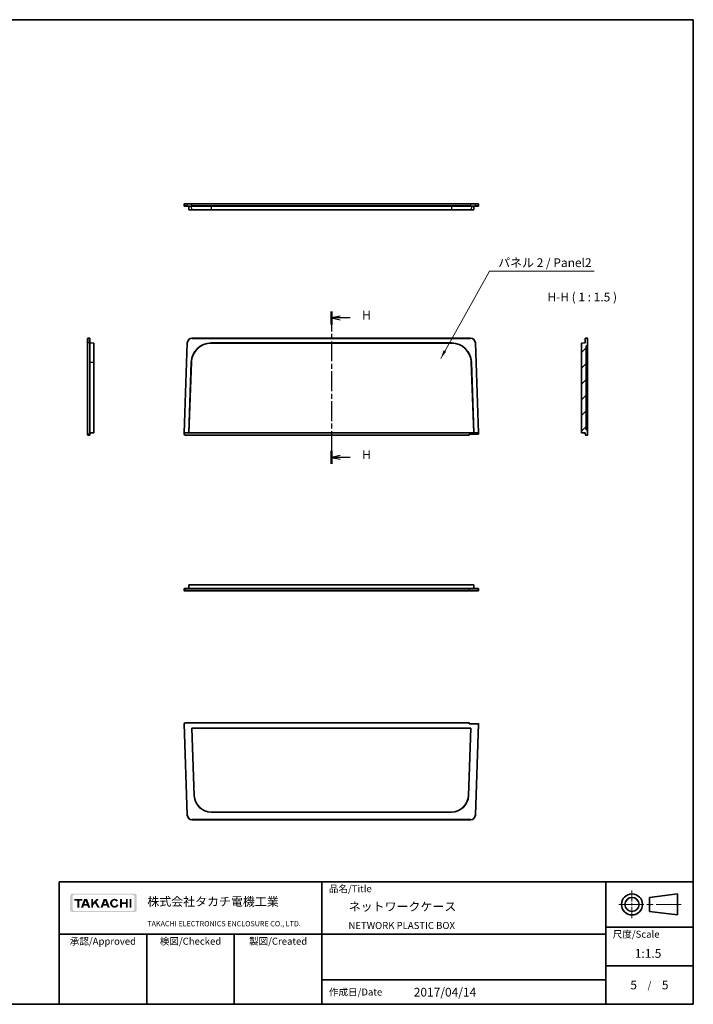
# Model space of a CAD drawing. Units: millimetres. Extents: x 22 to 3581, y 12 to 574.
# Drawn here: x 3292 to 3581, y 12 to 433 of the extents above; entities that cross this region are included whole.
import ezdxf
from ezdxf.enums import TextEntityAlignment as Align

# ---------------------------------------------------------------- set-up
doc = ezdxf.new("R2010")
doc.units = ezdxf.units.MM
doc.header["$LTSCALE"] = 1.5
doc.linetypes.add('CHAIN', pattern=[0.35429999999999995, 0.2362, -0.0295, 0.0591, -0.0295])
for name, color, linetype, lineweight in [('Border (ISO)', 7, 'Continuous', 35), ('Hatch (ISO)', 1, 'Continuous', 18), ('Section Line (ISO)', 7, 'CHAIN', 25), ('Symbol (ISO)', 7, 'Continuous', 18), ('Title (ISO)', 7, 'Continuous', 35), ('Visible (ISO)', 7, 'Continuous', 35), ('Visible Narrow (ISO)', 7, 'Continuous', 25)]:
    doc.layers.add(name, color=color, linetype=linetype, lineweight=lineweight)
doc.styles.add('Note Text (TK)', font='MS PGothic.ttf')
doc.styles.add('文字スタイル67', font='arial.ttf')
doc.dimstyles.new('Default - Method 1b (TK)$7', dxfattribs={"dimscale": 1.5, "dimtxt": 2.5, "dimasz": 2.5, "dimexe": 1, "dimexo": 1.499999999999999, "dimgap": 1, "dimtad": 1, "dimtoh": 1, "dimrnd": 1e-08, "dimdsep": 46, "dimtxsty": 'Note Text (TK)', "dimcen": 0.09, "dimdle": 5, "dimclrd": 100, "dimclre": 100, "dimclrt": 7, "dimadec": 1, "dimazin": 1, "dimtfac": 1, "dimtmove": 0, "dimatfit": 3, "dimfxl": 1, "dimtolj": 1, "dimlwd": -1, "dimlwe": -1, "dimarcsym": 0})

# ---------------------------------------------------------------- blocks, each defined once
blk = doc.blocks.new('図面枠 tk図枠')
at = {"layer": 'Border (ISO)'}
for p, q in [((14.49999999999999, 289), (405.4999999999999, 289)), ((14.49999999999999, 289), (14.50000000000001, 8.000000000000007)), ((405.4999999999999, 289), (405.4999999999999, 8.000000000000007)), ((14.50000000000001, 8.000000000000007), (405.4999999999999, 8.000000000000007))]:
    blk.add_line(p, q, dxfattribs=at)
blk = doc.blocks.new('表題欄 tk表題欄')
at = {"layer": 'Hatch (ISO)'}
h = blk.add_hatch(color=256, dxfattribs=at)
edge = h.paths.add_edge_path(flags=0)
edge.add_arc((95.57537688673352, 236.2990653650367), 0.5958259999999996, 269.9999999999897, 360)
edge.add_line((96.17120288673351, 236.2990653650368), (96.17120288673348, 239.7107813650365))
edge.add_arc((95.5753768867335, 239.7107813650366), 0.5958259999999996, 0, 90.0000000000068)
edge.add_line((95.57537688673342, 240.3066073650366), (79.13710888673356, 240.3066073650366))
edge.add_arc((79.13710888673353, 239.7107813650366), 0.5958259999999996, 89.99999999999744, 180)
edge.add_line((78.54128288673353, 239.7107813650365), (78.54128288673331, 236.2990653650368))
edge.add_arc((79.13710888673332, 236.2990653650365), 0.5958259999999996, 180, 270.0000000000231)
edge.add_line((79.13710888673356, 235.7032393650365), (95.57537688673342, 235.7032393650367))
edge = h.paths.add_edge_path()
edge.add_line((77.83935088673357, 239.9556413650366), (77.83935088673357, 236.0542053650368))
edge.add_arc((78.54128288673346, 236.0542053650367), 0.7019319999998935, 180, 270.0000000000087)
edge.add_line((78.54128288673357, 235.3522733650368), (96.17120288673352, 235.3522733650368))
edge.add_arc((96.17120288673351, 236.0542053650367), 0.7019319999998921, 270, 360)
edge.add_line((96.8731348867334, 236.0542053650368), (96.87313488673352, 239.9556413650366))
edge.add_arc((96.1712028867336, 239.9556413650367), 0.7019319999998921, 0, 90.00000000000873)
edge.add_line((96.17120288673348, 240.6575733650367), (78.54128288673357, 240.6575733650366))
edge.add_arc((78.54128288673357, 239.9556413650366), 0.7019319999999984, 90, 180)
for points in [[(79.07181288673355, 239.1476033650369), (79.07181288673355, 238.6578833650367), (79.92066088673353, 238.6578833650367), (79.92066088673353, 236.6581933650368), (80.50832488673353, 236.6581933650368), (80.50832488673353, 238.6578833650367), (81.35717288673355, 238.6578833650367), (81.35717288673355, 239.1476033650369)], [(85.68407849525303, 236.6581933650368), (84.9434673993943, 237.8918698287545), (84.41792288673358, 237.3246628822781), (84.41792288673358, 236.6581933650368), (83.89555488673355, 236.6581933650368), (83.89555488673355, 239.1476033650369), (84.41792288673358, 239.1476033650369), (84.41792288673358, 238.0993979968839), (85.38913556809511, 239.1476033650369), (86.10696490847272, 239.1476033650369), (85.31925422435492, 238.2974470774499), (86.30334488673353, 236.6581933650368)], [(92.09142939614459, 239.1476033650369), (92.09142939614459, 236.6581933650368), (92.60971639614465, 236.6581933650368), (92.60971639614465, 237.6580383650368), (93.76872039614462, 237.6580383650368), (93.76872039614462, 236.6581933650368), (94.28700739614459, 236.6581933650368), (94.28700739614459, 239.1476033650369), (93.76872039614462, 239.1476033650369), (93.76872039614462, 238.1477583650367), (92.60971639614465, 238.1477583650367), (92.60971639614465, 239.1476033650369)], [(94.84202339614467, 239.1476033650369), (94.84202339614467, 236.6581933650368), (95.36439139614473, 236.6581933650368), (95.36439139614473, 239.1476033650369)]]:
    blk.add_hatch(color=256, dxfattribs=at).paths.add_polyline_path(points)
h = blk.add_hatch(color=256, dxfattribs=at)
h.paths.add_polyline_path([(82.59020695886475, 237.7110913650368), (81.95242681460243, 237.7110913650368), (82.27131688673356, 238.5794973650367)], flags=0)
h.paths.add_polyline_path([(82.77903014574996, 237.1968853650368), (81.76360362771717, 237.1968853650368), (81.56578886050404, 236.6581933650368), (80.94907288673355, 236.6581933650368), (81.86321688673357, 239.1476033650369), (82.67941688673353, 239.1476033650369), (83.59356088673351, 236.6581933650368), (82.97684491296302, 236.6581933650368)])
h = blk.add_hatch(color=256, dxfattribs=at)
h.paths.add_polyline_path([(87.52707281460246, 237.7110913650368), (88.16485295886469, 237.7110913650368), (87.84596288673359, 238.5794973650367)], flags=0)
h.paths.add_polyline_path([(87.14043486050403, 236.6581933650368), (87.3382496277172, 237.1968853650368), (88.35367614574989, 237.1968853650368), (88.551490912963, 236.6581933650368), (89.16820688673343, 236.6581933650368), (88.25406288673352, 239.1476033650369), (87.43786288673356, 239.1476033650369), (86.52371888673358, 236.6581933650368)])
h = blk.add_hatch(color=256, dxfattribs=at)
edge = h.paths.add_edge_path()
edge.add_arc((90.52309888673334, 237.9028983650369), 1.273272000000011, 38.55054079078439, 336.5820184016556)
edge.add_line((91.69149139614446, 237.3968543650369), (91.17255542714857, 237.6216113977801))
edge.add_ellipse((90.52309888673352, 237.9028983650369), major_axis=(0, -0.7998759999999119), ratio=0.8673469387756529, start_angle=128.5505407907963, end_angle=426.582018401653, ccw=False)
edge.add_line((91.09381514418376, 238.3576891122095), (91.51887237036831, 238.6964075050431))
at = {"layer": 'Title (ISO)'}
for p, q in [((74.70882392282105, 244.052739026017), (255.7088239228211, 244.052739026017)), ((74.70882392282105, 209.052739026017), (74.70882392282105, 244.052739026017)), ((149.7088239228211, 244.052739026017), (149.7088239228211, 209.052739026017)), ((230.7088239228211, 244.052739026017), (230.7088239228211, 209.052739026017)), ((255.7088239228211, 244.052739026017), (255.7088239228211, 209.052739026017)), ((243.2088239228211, 239.552739026017), (251.2088239228211, 240.5527390260171)), ((243.2088239228211, 239.552739026017), (243.2088239228211, 235.552739026017)), ((251.2088239228211, 234.552739026017), (251.2088239228211, 240.5527390260171)), ((243.2088239228211, 235.552739026017), (251.2088239228211, 234.552739026017)), ((230.7088239228211, 231.052739026017), (255.7088239228211, 231.052739026017)), ((74.70882392282105, 229.052739026017), (230.7088239228211, 229.052739026017)), ((99.70882392282108, 229.052739026017), (99.70882392282108, 209.052739026017)), ((124.708823922821, 229.052739026017), (124.708823922821, 209.052739026017)), ((230.7088239228211, 220.052739026017), (255.7088239228211, 220.052739026017)), ((149.7088239228211, 216.052739026017), (230.7088239228211, 216.052739026017)), ((255.7088239228211, 209.052739026017), (74.70882392282105, 209.052739026017))]:
    blk.add_line(p, q, dxfattribs=at)
at = {"layer": 'Title (ISO)', "color": 4, "linetype": 'CHAIN', "lineweight": 18, "ltscale": 8.889559745788574}
blk.add_line((238.2088239228211, 241.552739026017), (238.2088239228211, 233.552739026017), dxfattribs=at)
at = {"layer": 'Title (ISO)', "color": 4, "linetype": 'CHAIN', "lineweight": 18, "ltscale": 20.00163269042969}
blk.add_line((252.2088239228211, 237.552739026017), (234.2088239228211, 237.552739026017), dxfattribs=at)
at = {"layer": 'Title (ISO)'}
for radius in [3, 2]:
    blk.add_circle((238.2088239228211, 237.552739026017), radius, dxfattribs=at)
at = {"layer": 'Title (ISO)', "color": 1, "char_height": 2.000000029802322, "line_spacing_factor": 1.5, "style": 'Note Text (TK)'}
for s, insert, attachment_point in [('\\fＭＳ Ｐゴシック|b0|i0;\\H2.0000;品名/Title', (151.708823922821, 242.052739026017), 4), ('\\fＭＳ Ｐゴシック|b0|i0;\\H2.0000;承認/Approved', (87.20882392282108, 227.052739026017), 5), ('\\fＭＳ Ｐゴシック|b0|i0;\\H2.0000;検図/Checked', (112.208823922821, 227.052739026017), 5), ('\\fＭＳ Ｐゴシック|b0|i0;\\H2.0000;製図/Created', (137.2088239228211, 227.052739026017), 5), ('\\fＭＳ Ｐゴシック|b0|i0;\\H2.0000;尺度/Scale', (232.7088239228211, 229.052739026017), 4), ('\\fＭＳ Ｐゴシック|b0|i0;\\H2.0000;作成日/Date', (151.708823922821, 212.552739026017), 4)]:
    blk.add_mtext(s, dxfattribs=dict(at, insert=insert, attachment_point=attachment_point))
at = {"layer": 'Title (ISO)', "color": 7, "line_spacing_factor": 1.5, "style": 'Note Text (TK)'}
for s, insert, char_height, attachment_point in [('株式会社タカチ電機工業', (99.87313488673345, 238.052739026017), 2.5, 4), ('\\fArial|b0|i0;\\H1.4986;TAKACHI ELECTRONICS ENCLOSURE CO., LTD.', (99.87313488673342, 232.052739026017), 1.49859994649887, 4), ('\\fＭＳ Ｐゴシック|b0|i0;\\H2.0000;/', (243.2088239228211, 214.552739026017), 2.000000029802322, 5)]:
    blk.add_mtext(s, dxfattribs=dict(at, insert=insert, char_height=char_height, attachment_point=attachment_point))
at = {"layer": 'Title (ISO)', "color": 7}
for tag, p, height, style in [('<品名>_001', (157.3679148268321, 235.7033071691007), 2.5, 'Note Text (TK)'), ('<Title>_001', (157.2831758934115, 230.5513747487906), 2.000000029802322, '文字スタイル67'), ('<尺度>_001', (239.5440510892929, 222.302739026017), 2.5, 'Note Text (TK)'), ('作成日_001', (175.5468918326507, 211.2601253517655), 2.5, 'Note Text (TK)'), ('<ページ_No.>_001', (238.0980284456275, 213.302739026017), 2.5, 'Note Text (TK)'), ('<総ページ数>_001', (246.7997329866371, 213.302739026017), 2.5, 'Note Text (TK)')]:
    blk.add_attdef(tag, p, '', height=height, dxfattribs=dict(at, style=style))
at = {"layer": 'Title (ISO)', "color": 7, "style": 'Note Text (TK)'}
blk.add_attdef('<承認>', text='', height=2.5, dxfattribs=at).set_placement((87.20882392282108, 217.052739026017), align=Align.MIDDLE_CENTER)
blk = doc.blocks.new('2dTransSection7')
at = {"layer": 'Section Line (ISO)', "linetype": 'CHAIN', "ltscale": 16.04261779785156}
blk.add_line((302.195001473975, 205.7087270291929), (302.195001473975, 162.237533532043), dxfattribs=at)
at = {"layer": 'Section Line (ISO)', "linetype": 'Continuous', "lineweight": 50}
for p, q in [((302.195001473975, 205.7087270291929), (302.195001473975, 202.0248278420492)), ((302.195001473975, 165.9214327191867), (302.195001473975, 162.237533532043))]:
    blk.add_line(p, q, dxfattribs=at)
at = {"layer": 'Section Line (ISO)', "linetype": 'Continuous'}
for p, q in [((304.695001473975, 204.3667774356211), (302.195001473975, 203.866777435621)), ((304.695001473975, 203.866777435621), (302.195001473975, 203.866777435621)), ((302.195001473975, 203.866777435621), (304.695001473975, 203.3667774356211)), ((307.5234889052504, 203.866777435621), (304.695001473975, 203.866777435621)), ((304.695001473975, 164.5794831256149), (302.195001473975, 164.0794831256149)), ((304.695001473975, 164.0794831256149), (302.195001473975, 164.0794831256149)), ((302.195001473975, 164.0794831256149), (304.695001473975, 163.5794831256149)), ((307.5234889052504, 164.0794831256149), (304.695001473975, 164.0794831256149))]:
    blk.add_line(p, q, dxfattribs=at)
at = {"layer": 'Section Line (ISO)', "char_height": 2.5, "attachment_point": 7, "style": 'Note Text (TK)'}
for insert in [(310.9830022112569, 202.6387071951533), (310.9830022112569, 162.8514128851471)]:
    blk.add_mtext('H', dxfattribs=dict(at, insert=insert))

msp = doc.modelspace()

# ---------------------------------------------------------------- hatches: boundary and pattern name
at = {"layer": 'Hatch (ISO)'}
h = msp.add_hatch(dxfattribs=at)
h.set_pattern_fill('ANSI31', color=256, scale=38.1, style=0)
h.set_pattern_definition([(44.99999999999999, (2972.500002263159, -1.2536004288e-06), (-3.367596045400932, 3.367596045400933), [])])
edge = h.paths.add_edge_path()
edge.add_ellipse((3534.619211497656, 297.0132107457057), major_axis=(3e-16, 0.0999999999999979), ratio=1, start_angle=0, end_angle=90.00000000000018)
edge.add_line((3534.519211497656, 297.0132107457057), (3534.519211497656, 295.1132107457057))
edge.add_line((3534.519211497656, 295.1132107457057), (3532.919211497656, 295.0573375145189))
edge.add_line((3532.919211497656, 295.0573375145189), (3532.919211497656, 256.6271464057269))
edge.add_line((3532.919211497656, 256.627146405727), (3534.519211497656, 256.6132107457057))
edge.add_line((3534.519211497656, 256.6132107457057), (3534.550762061928, 255.7097207960354))
edge.add_ellipse((3534.650701144629, 255.7132107457057), major_axis=(-0.0999390827019105, -0.0034899496702545), ratio=1, start_angle=0, end_angle=87.99999999999702)
edge.add_line((3534.650701144629, 255.6132107457056), (3535.419211497656, 255.6132107457056))
edge.add_ellipse((3535.419211497656, 255.7132107457057), major_axis=(-3e-16, -0.0999999999999979), ratio=1, start_angle=0, end_angle=90.00000000000017)
edge.add_line((3535.519211497656, 255.7132107457057), (3535.519211497656, 257.8632107457057))
edge.add_line((3535.519211497656, 257.8632107457057), (3534.919211497657, 257.8841632074008))
edge.add_line((3534.919211497657, 257.8841632074008), (3534.919211497657, 293.8422582840107))
edge.add_line((3534.919211497657, 293.8422582840106), (3535.519211497656, 293.8632107457057))
edge.add_line((3535.519211497656, 293.8632107457057), (3535.519211497656, 297.0132107457057))
edge.add_ellipse((3535.419211497656, 297.0132107457057), major_axis=(0.0999999999999997, 0), ratio=1, start_angle=2.5444e-12, end_angle=90.00000000000024)
edge.add_line((3535.419211497656, 297.1132107457057), (3534.619211497656, 297.1132107457057))

# ---------------------------------------------------------------- linework, layer by layer
at = {"layer": 'Visible (ISO)'}
for p, q in [((3362.774193600541, 354.6107483391652), (3362.774193600541, 353.8282696783409)), ((3362.874193600541, 354.7107483391652), (3362.874435660955, 354.7107483391652)), ((3364.233654261115, 354.7107483391768), (3362.874435660955, 354.7107483391652)), ((3364.233654261115, 354.7107483391768), (3366.132504474143, 354.7107483391774)), ((3485.452504474143, 354.7107483391774), (3366.132504474143, 354.7107483391774)), ((3485.452504474143, 354.7107483391774), (3487.351354687172, 354.7107483391768)), ((3488.711057554733, 354.7107483391652), (3487.351354687172, 354.7107483391768)), ((3488.811057554734, 353.8282696783409), (3488.811057554734, 354.6107483391652)), ((3362.803607873232, 353.7571904286365), (3362.820629791427, 353.7401119871875)), ((3362.891353990956, 353.7107483391653), (3364.233654261115, 353.7107483391768)), ((3366.132504474143, 353.7107483391774), (3364.233654261115, 353.7107483391768)), ((3364.792504474144, 353.7107483391653), (3364.848896570909, 352.1107483391653)), ((3364.848896570909, 352.1107483391653), (3365.902790420031, 352.1107483391743)), ((3374.341807216769, 352.1107483391768), (3365.902790420031, 352.1107483391743)), ((3366.132504474143, 353.7107483391773), (3485.452504474143, 353.7107483391773)), ((3374.341807216769, 352.1107483391768), (3477.243201731518, 352.1107483391768)), ((3485.682218528256, 352.1107483391743), (3477.243201731518, 352.1107483391768)), ((3487.351354687172, 353.7107483391768), (3485.452504474143, 353.7107483391774)), ((3485.682218528256, 352.1107483391743), (3486.736112377377, 352.1107483391653)), ((3486.792504474144, 353.7107483391653), (3486.736112377377, 352.1107483391653)), ((3487.351354687172, 353.7107483391768), (3488.693654883846, 353.7107483391653)), ((3488.764379156861, 353.7401119871875), (3488.781885342458, 353.7576763041044)), ((3321.453910989067, 295.1793005972758), (3321.453910989068, 297.0132107457055)), ((3321.453910989067, 295.1793005972758), (3321.453910989067, 256.1271243986677)), ((3322.353910989068, 297.1132107457055), (3321.553910989069, 297.1132107457055)), ((3322.453910989068, 297.0132107457055), (3322.453910989068, 295.1793005972758)), ((3322.453910989067, 256.6132107457055), (3322.453910989068, 295.1793005972758)), ((3322.453910989071, 295.1132107457055), (3324.05391098907, 295.0573375145187)), ((3324.05391098907, 295.0573375145187), (3324.053910989068, 286.9069323692803)), ((3364.133714776196, 295.1827790105165), (3362.791475277179, 256.6184351954881)), ((3485.452504474121, 297.1132107457056), (3366.132504474121, 297.1132107457055)), ((3477.243201731496, 295.1132107457056), (3374.341807216746, 295.1132107457055)), ((3374.341807216746, 295.0573375145187), (3477.243201731496, 295.0573375145189)), ((3488.793533708015, 256.6184341337813), (3487.451294172046, 295.1827790105165)), ((3534.519211497656, 295.1132107457057), (3532.919211497656, 295.0573375145189)), ((3532.919211497656, 295.0573375145189), (3532.919211497656, 256.627146405727)), ((3534.519211497656, 297.0132107457057), (3534.519211497656, 295.1132107457057)), ((3535.419211497656, 297.1132107457057), (3534.619211497656, 297.1132107457057)), ((3535.519211497656, 293.8632107457057), (3535.519211497656, 297.0132107457057)), ((3534.919211497657, 293.8422582840106), (3535.519211497656, 293.8632107457057)), ((3534.919211497657, 257.8841632074007), (3534.919211497657, 293.8422582840106)), ((3535.519211497656, 293.8632107457057), (3535.519211497656, 286.8653957056452)), ((3324.053910989068, 256.6271464057269), (3324.053910989068, 286.9069323692803)), ((3365.846951000565, 286.9088758711519), (3364.792504474121, 256.6132107457055)), ((3364.848896570887, 256.6271464057269), (3365.902790420008, 286.9069323692803)), ((3485.682218528233, 286.9069323692804), (3486.736112377355, 256.6271464057269)), ((3486.792504474121, 256.6132107457056), (3485.738057947677, 286.9088758711519)), ((3535.519211497656, 286.8653957056452), (3535.519211497656, 257.8632107457057)), ((3535.519211497656, 257.8632107457057), (3534.919211497657, 257.8841632074007)), ((3535.519211497656, 255.7132107457056), (3535.519211497656, 257.8632107457057)), ((3321.453910989067, 255.7132107457055), (3321.453910989067, 256.1271243986677)), ((3321.553910989068, 255.6132107457055), (3322.322421342095, 255.6132107457055)), ((3322.436814608061, 256.1236344489974), (3322.422360424797, 255.7097207960353)), ((3322.436814608061, 256.1236344489974), (3322.453910989067, 256.6132107457055)), ((3322.453910989068, 256.6132107457055), (3324.053910989068, 256.6271464057269)), ((3362.791475277179, 256.6184351954881), (3362.774496176037, 256.1306028119083)), ((3362.891353990934, 256.6132107457055), (3362.891475459312, 256.6132107457055)), ((3362.891475459312, 256.6132107457055), (3364.792504474121, 256.6132107457055)), ((3363.274193600517, 255.6132107457055), (3484.72852070386, 255.6132107457056)), ((3364.792504474121, 256.6132107457055), (3364.848896570887, 256.6271464057269)), ((3364.792504474121, 256.6132107457055), (3486.792504474121, 256.6132107457056)), ((3486.736112377355, 256.6271464057269), (3364.848896570887, 256.6271464057269)), ((3484.828459786562, 256.0132107457056), (3488.711057554711, 256.0132107457056)), ((3484.82852070386, 255.7132107457056), (3484.82852070386, 256.0132107457056)), ((3486.792504474121, 256.6132107457056), (3486.736112377355, 256.6271464057269)), ((3486.792504474121, 256.6132107457056), (3488.69353348893, 256.6132107457056)), ((3488.69353348893, 256.6132107457056), (3488.693654883824, 256.613212857014)), ((3488.810997039607, 256.1166891589462), (3488.793533708015, 256.6184341337813)), ((3532.919211497656, 256.627146405727), (3534.519211497656, 256.6132107457057)), ((3534.519211497656, 256.6132107457057), (3534.550762061927, 255.7097207960354)), ((3534.650701144629, 255.6132107457056), (3535.419211497656, 255.6132107457056)), ((3362.774193600492, 189.0508165179944), (3362.774193600492, 189.8332951788187)), ((3362.803607873183, 189.9043744285231), (3362.820629791378, 189.9214528699724)), ((3362.891353990908, 189.9508165179946), (3362.891475459286, 189.9508165179946)), ((3362.891475459286, 189.9508165179946), (3364.792504474095, 189.9508165179946)), ((3364.792504474095, 189.9508165179946), (3364.848896570861, 191.5508165179946)), ((3364.792504474095, 189.9508165179946), (3486.792504474095, 189.9508165179946)), ((3486.736112377329, 191.5508165179946), (3364.848896570861, 191.5508165179946)), ((3484.828520703834, 189.8193268710219), (3484.828520703834, 189.8298031018695)), ((3484.828520703834, 189.0508165179943), (3484.828520703834, 189.8193268710219)), ((3486.792504474095, 189.9508165179946), (3486.736112377329, 191.5508165179946)), ((3486.792504474095, 189.9508165179946), (3488.693533488904, 189.9508165179946)), ((3488.693533488904, 189.9508165179946), (3488.693654883798, 189.9508165179946)), ((3488.764379156812, 189.9214528699725), (3488.781885342409, 189.9038885530553)), ((3488.811057554685, 189.8332951788187), (3488.811057554685, 189.0508165179944)), ((3363.274193600492, 188.9508165179943), (3362.874193600492, 188.9508165179944)), ((3363.274193600492, 188.9508165179943), (3484.728520703834, 188.9508165179943)), ((3484.728520703834, 188.9508165179944), (3488.711057554685, 188.9508165179944)), ((3362.774496175987, 132.0157173393363), (3364.133714776146, 92.96354114072817)), ((3484.728520703811, 132.533109405539), (3363.274193600469, 132.5331094055391)), ((3484.828520703811, 132.133109405539), (3484.728520703811, 132.033109405539)), ((3484.828520703811, 132.133109405539), (3484.828520703811, 132.433109405539)), ((3488.711057554662, 132.133109405539), (3484.828520703811, 132.133109405539)), ((3487.451294171997, 92.96354114072813), (3488.810997039558, 132.0296309922985)), ((3366.086767864412, 130.283109405539), (3485.498241083732, 130.283109405539)), ((3366.086767864412, 130.283109405539), (3366.1084622677, 130.262156943844)), ((3367.09619456172, 101.2809244455995), (3366.086767864412, 130.283109405539)), ((3485.476546680444, 130.262156943844), (3366.1084622677, 130.262156943844)), ((3366.1084622677, 130.262156943844), (3367.11713434401, 101.2816532588014)), ((3484.467874604133, 101.2816532588013), (3485.476546680444, 130.262156943844)), ((3485.498241083732, 130.283109405539), (3484.488814386425, 101.2809244455995)), ((3485.498241083732, 130.283109405539), (3485.476546680444, 130.262156943844)), ((3374.341807216697, 94.30406186723411), (3477.243201731447, 94.30406186723407)), ((3477.243201731447, 94.28310940553904), (3374.341807216697, 94.28310940553904)), ((3366.132504474072, 91.03310940553908), (3485.452504474072, 91.03310940553901))]:
    msp.add_line(p, q, dxfattribs=at)
for centre, radius, start, end in [((3362.874193600541, 354.6107483391652), 0.0999999999999979, 90, 180), ((3488.711057554733, 354.6107483391652), 0.1, 0, 90), ((3488.711057554733, 353.8282696783409), 0.1, 315.0949708729426, 0), ((3321.553910989069, 297.0132107457056), 0.0999999999999979, 90, 180), ((3322.353910989068, 297.0132107457056), 0.0999999999999996, 0, 90), ((3366.132504474121, 295.1132107457055), 2.000000000000001, 90, 178.0066139030308), ((3374.341807216746, 286.6132107457055), 8.499999999999996, 90, 178.0066139030309), ((3374.341807216746, 286.6132107457055), 8.444126768813188, 90, 178.0066139030306), ((3477.243201731496, 286.6132107457056), 8.50000000000001, 1.993386096969588, 90), ((3477.243201731496, 286.6132107457056), 8.444126768813199, 1.993386096969079, 90), ((3485.452504474121, 295.1132107457056), 2.00000000000001, 1.993386096969181, 90), ((3534.619211497656, 297.0132107457057), 0.0999999999999979, 90, 180), ((3535.419211497656, 297.0132107457057), 0.0999999999999997, 0, 90), ((3321.553910989068, 255.7132107457055), 0.0999999999999979, 180, 270), ((3322.322421342095, 255.7132107457055), 0.0999999999999928, 270, 357.9999999999889), ((3363.274193600517, 256.1132107457056), 0.5000000000000004, 178.0066139030353, 270), ((3484.72852070386, 255.7132107457056), 0.1000000000000067, 270, 0), ((3488.711057554711, 256.1132107457056), 0.1000000000000009, 270, 1.993386096964301), ((3534.650701144629, 255.7132107457056), 0.100000000000001, 182.00000000001, 270), ((3535.419211497656, 255.7132107457056), 0.0999999999999979, 270, 0), ((3488.711057554685, 189.8332951788187), 0.1, 0, 44.90502912704659), ((3362.874193600492, 189.0508165179944), 0.0999999999999979, 180, 270), ((3484.728520703834, 189.0508165179943), 0.1000000000000067, 270, 0), ((3488.711057554685, 189.0508165179944), 0.1, 270, 0), ((3363.274193600469, 132.033109405539), 0.4999999999999826, 90, 181.9933860969707), ((3484.728520703811, 132.433109405539), 0.1000000000000023, 0, 90), ((3488.711057554662, 132.033109405539), 0.1000000000000067, 358.0066139030203, 90), ((3374.341807216697, 101.5331094055391), 7.250000000000005, 181.9933860969696, 270), ((3374.341807216697, 101.533109405539), 7.229047538304945, 181.9933860969694, 270), ((3477.243201731447, 101.533109405539), 7.22904753830496, 270, 358.0066139030306), ((3477.243201731447, 101.533109405539), 7.250000000000008, 270, 358.0066139030304), ((3366.132504474072, 93.03310940553908), 2.000000000000009, 181.9933860969696, 270), ((3485.452504474072, 93.03310940553904), 2.000000000000006, 270, 358.0066139030302)]:
    msp.add_arc(centre, radius, start, end, dxfattribs=at)
for centre, major_axis, ratio, start_param, end_param in [((3362.89141474365, 353.8107483391653), (0.0383497289603136, 0.0923678385457606), 0.9991431339395713, 1.964020790571957, 3.534817024818365), ((3488.693594204638, 353.8107483391653), (-0.038349728943183, 0.0923678385528687), 0.9991431339390608, 2.748368282546064, 4.319164516568786), ((3322.353910989067, 256.6149562521981), (0.099999981579098, -0.001745506171023), 0.034773550424226, 0.0006069745155006, 1.571403208755533), ((3362.891414743627, 256.6149562521981), (0.0999394848963055, -0.0034784132389829), 0.0174445084037988, 3.141592746142433, 4.712388980384847), ((3484.72852070386, 256.1132107457056), (0.0999847695156393, -0.0999847695156368), 0.0174550649282179, 4.729842272902501, 6.265732014660039), ((3488.693594204615, 256.6149562521985), (-0.0999394848962423, -0.0034784132407989), 0.0174445084064617, 1.570796326867918, 3.141592321492336), ((3362.891414743601, 189.8508165179946), (0.0383497289614911, -0.0923678385452716), 0.9991431339395639, 2.748368282348462, 3.534817024444336), ((3484.728520703834, 189.8332951788187), (-0.0719339800338834, 0.0719339800338675), 0.9656887748067878, 3.944444109506953, 5.480333851261932), ((3484.728520703834, 189.8298031018695), (-1.22e-14, 0.1000609544298822), 0.9993908270190957, 4.7123889803843, 4.747295565424241), ((3488.693594204589, 189.8508165179946), (-0.0383497289443605, -0.0923678385523797), 0.9991431339390537, 2.748368282550453, 3.534817024645215)]:
    msp.add_ellipse(centre, major_axis=major_axis, ratio=ratio, start_param=start_param, end_param=end_param, dxfattribs=at)
for points, knots in [([(3362.803607873232, 353.7571904286365), (3362.801220602315, 353.7595856267627), (3362.798715585446, 353.7623331566477), (3362.793597106173, 353.7687534342831), (3362.790981788832, 353.7724297893308), (3362.785919249041, 353.7808975607052), (3362.78347327077, 353.7856953827149), (3362.779202734742, 353.7964108070402), (3362.777386207732, 353.802332767767), (3362.774876393969, 353.8149283864394), (3362.774193600541, 353.8215953587597), (3362.774193600541, 353.8282696783409)], [-1.605587477450466, -1.605587477450466, -1.605587477450466, -1.605587477450466, -1.598629247319349, -1.598629247319349, -1.591671017188231, -1.591671017188231, -1.584712787057114, -1.584712787057114, -1.577754556925996, -1.577754556925996, -1.570796326794878, -1.570796326794878, -1.570796326794878, -1.570796326794878]), ([(3362.803607873183, 189.9043744285231), (3362.801220602266, 189.901979230397), (3362.798715585397, 189.8992317005118), (3362.793597106125, 189.8928114228765), (3362.790981788783, 189.8891350678289), (3362.785919248992, 189.8806672964544), (3362.783473270722, 189.8758694744447), (3362.779202734695, 189.8651540501194), (3362.777386207684, 189.8592320893927), (3362.774876393921, 189.8466364707202), (3362.774193600492, 189.8399694984), (3362.774193600492, 189.8332951788187)], [-1.605587477450466, -1.605587477450466, -1.605587477450466, -1.605587477450466, -1.598629247319349, -1.598629247319349, -1.591671017188232, -1.591671017188232, -1.584712787057115, -1.584712787057115, -1.577754556925998, -1.577754556925998, -1.570796326794881, -1.570796326794881, -1.570796326794881, -1.570796326794881])]:
    msp.add_open_spline(points, degree=3, knots=knots, dxfattribs=at)
at = {"layer": 'Visible Narrow (ISO)'}
for p, q in [((3362.774496176059, 354.6107483391652), (3362.774193600541, 354.6107483391652)), ((3362.774496176059, 354.6107483391652), (3364.133714776219, 354.6107483391768)), ((3362.774496176059, 353.8277838028731), (3362.774496176059, 354.6107483391652)), ((3366.132504474143, 354.6107483391773), (3364.133714776219, 354.6107483391768)), ((3364.133714776219, 353.8107483391768), (3364.133714776219, 354.6107483391768)), ((3366.132504474143, 354.7107483391774), (3366.132504474143, 354.6107483391773)), ((3366.132504474143, 354.6107483391773), (3485.452504474143, 354.6107483391773)), ((3366.132504474143, 353.8107483391774), (3366.132504474143, 354.6107483391773)), ((3485.452504474143, 354.7107483391774), (3485.452504474143, 354.6107483391773)), ((3487.451294172069, 354.6107483391768), (3485.452504474143, 354.6107483391773)), ((3485.452504474143, 353.8107483391774), (3485.452504474143, 354.6107483391773)), ((3487.451294172069, 354.6107483391768), (3488.810997039629, 354.6107483391652)), ((3487.451294172069, 353.8107483391768), (3487.451294172069, 354.6107483391768)), ((3488.810997039629, 354.6107483391652), (3488.811057554734, 354.6107483391652)), ((3488.810997039629, 354.6107483391652), (3488.810997039629, 353.8282696783409)), ((3362.791475277202, 353.8107483206557), (3362.774496176059, 353.8277838028731)), ((3364.133714776219, 353.8107483391768), (3362.791475277202, 353.8107483206557)), ((3364.133714776219, 353.8107483391768), (3366.132504474143, 353.8107483391774)), ((3365.846951000587, 353.7107483391743), (3365.902790420031, 352.1107483391743)), ((3366.132504474143, 353.8107483391774), (3366.132504474143, 353.7107483391773)), ((3485.452504474143, 353.8107483391774), (3366.132504474143, 353.8107483391774)), ((3374.341807216769, 353.7107483391768), (3374.341807216769, 352.1107483391768)), ((3477.243201731518, 353.7107483391768), (3477.243201731518, 352.1107483391768)), ((3485.452504474143, 353.8107483391774), (3485.452504474143, 353.7107483391773)), ((3485.452504474143, 353.8107483391774), (3487.451294172069, 353.8107483391768)), ((3485.738057947699, 353.7107483391743), (3485.682218528256, 352.1107483391743)), ((3488.793533708038, 353.8107483391653), (3487.451294172069, 353.8107483391768)), ((3488.810997039629, 353.8282696783409), (3488.793533708038, 353.8107483391653)), ((3488.811057554734, 353.8282696783409), (3488.810997039629, 353.8282696783409)), ((3321.553910989069, 297.1132107457055), (3321.553910989068, 295.1827790105165)), ((3321.553910989067, 256.1306028119083), (3321.553910989068, 295.1827790105165)), ((3322.353910989067, 295.1827790105165), (3321.553910989068, 295.1827790105165)), ((3322.353910989067, 295.1827790105165), (3322.353910989068, 297.1132107457055)), ((3322.353910989067, 295.1827790105165), (3322.353911007577, 256.6184351954881)), ((3362.891353990934, 256.6132107457055), (3364.233654261092, 295.1793005972758)), ((3364.133714776196, 295.1827790105165), (3364.233654261092, 295.1793005972758)), ((3366.132504474121, 297.1132107457056), (3366.132504474121, 297.0132107457056)), ((3366.132504474121, 297.0132107457056), (3485.452504474121, 297.0132107457056)), ((3374.341807216746, 295.1132107457055), (3374.341807216746, 295.0573375145187)), ((3477.243201731496, 295.1132107457056), (3477.243201731496, 295.0573375145189)), ((3485.452504474121, 297.1132107457056), (3485.452504474121, 297.0132107457056)), ((3487.451294172046, 295.1827790105165), (3487.351354687149, 295.179300597276)), ((3487.351354687149, 295.179300597276), (3488.693654883824, 256.613212857014)), ((3322.453910989068, 286.9088758711519), (3324.053910989068, 286.9069323692803)), ((3365.846951000565, 286.9088758711519), (3365.902790420008, 286.9069323692803)), ((3485.738057947677, 286.9088758711519), (3485.682218528233, 286.9069323692804)), ((3321.553910989067, 256.1306028119083), (3321.553910989068, 255.6132107457056)), ((3322.336875525359, 256.1306028119083), (3321.553910989067, 256.1306028119083)), ((3322.322421342095, 255.6132107457055), (3322.336875525359, 256.1306028119083)), ((3322.353911007577, 256.6184351954881), (3322.336875525359, 256.1306028119083)), ((3362.874435660933, 256.1236344489974), (3362.891475459312, 256.6132107457055)), ((3484.72852070386, 255.7097207960353), (3363.274193600517, 255.7097207960353)), ((3363.274193600517, 255.6132107457055), (3363.274193600517, 255.7097207960353)), ((3484.72852070386, 256.1097207960354), (3484.72852070386, 255.7097207960353)), ((3488.711057554711, 256.1097207960354), (3484.72852070386, 256.1097207960354)), ((3484.72852070386, 255.6132107457056), (3484.72852070386, 255.7097207960353)), ((3488.69353348893, 256.6132107457056), (3488.711057554711, 256.1097207960354)), ((3488.711057554711, 256.1097207960354), (3488.711057554711, 256.0132107457056)), ((3362.874435660907, 189.9337201369885), (3362.891475459286, 189.9508165179946)), ((3484.728520703834, 189.9192659537238), (3363.274193600492, 189.9192659537238)), ((3363.274193600492, 189.8193268710219), (3363.274193600492, 189.9192659537238)), ((3363.274193600492, 189.8193268710218), (3484.728520703834, 189.8193268710218)), ((3363.274193600492, 189.0508165179943), (3363.274193600492, 189.8193268710218)), ((3484.728520703834, 189.9332342615206), (3484.728520703834, 189.9192659537238)), ((3488.711057554685, 189.9332342615206), (3484.728520703834, 189.9332342615206)), ((3484.728520703834, 189.8193268710218), (3484.728520703834, 189.9192659537238)), ((3484.728520703834, 189.8193268710219), (3484.828520703834, 189.8193268710219)), ((3484.728520703834, 189.8193268710218), (3484.728520703834, 189.0508165179943)), ((3484.828459786536, 189.8332951788187), (3488.711057554685, 189.8332951788187)), ((3488.693533488904, 189.9508165179946), (3488.711057554685, 189.9332342615206)), ((3488.711057554685, 189.9332342615206), (3488.711057554685, 189.8332951788187)), ((3488.711057554685, 189.8332951788187), (3488.811057554685, 189.8332951788187)), ((3488.711057554685, 189.8332951788187), (3488.711057554685, 189.0508165179944)), ((3362.774193600492, 189.0508165179944), (3363.274193600492, 189.0508165179943)), ((3484.728520703834, 189.0508165179943), (3363.274193600492, 189.0508165179943)), ((3363.274193600492, 188.9508165179943), (3363.274193600492, 189.0508165179943)), ((3484.828520703834, 189.0508165179943), (3484.728520703834, 189.0508165179943)), ((3484.728520703834, 188.9508165179943), (3484.728520703834, 189.0508165179943)), ((3488.711057554685, 189.0508165179944), (3484.828520703834, 189.0508165179944)), ((3488.811057554685, 189.0508165179944), (3488.711057554685, 189.0508165179944)), ((3488.711057554685, 189.0508165179944), (3488.711057554685, 188.9508165179944)), ((3362.774496175987, 132.0157173393363), (3362.874435660883, 132.0191957525769)), ((3364.233654261043, 92.96701955396871), (3362.874435660883, 132.0191957525769)), ((3363.274193600469, 132.4331094055391), (3363.274193600469, 132.533109405539)), ((3363.274193600469, 132.4331094055391), (3484.728520703811, 132.433109405539)), ((3484.728520703811, 132.433109405539), (3484.728520703811, 132.533109405539)), ((3484.728520703811, 132.433109405539), (3484.828520703811, 132.433109405539)), ((3484.728520703811, 132.433109405539), (3484.728520703811, 132.033109405539)), ((3484.728520703811, 132.033109405539), (3488.711057554662, 132.033109405539)), ((3488.711057554662, 132.033109405539), (3487.3513546871, 92.96701955396868)), ((3488.711057554662, 132.133109405539), (3488.711057554662, 132.033109405539)), ((3488.810997039558, 132.0296309922985), (3488.711057554662, 132.033109405539)), ((3367.09619456172, 101.2809244455995), (3367.11713434401, 101.2816532588014)), ((3484.488814386425, 101.2809244455995), (3484.467874604133, 101.2816532588013)), ((3364.233654261043, 92.96701955396871), (3364.133714776146, 92.96354114072817)), ((3374.341807216697, 94.28310940553904), (3374.341807216697, 94.30406186723411)), ((3477.243201731447, 94.28310940553904), (3477.243201731447, 94.30406186723407)), ((3487.3513546871, 92.96701955396867), (3487.451294171997, 92.96354114072813)), ((3485.452504474072, 91.13310940553902), (3366.132504474072, 91.13310940553907)), ((3366.132504474072, 91.13310940553907), (3366.132504474072, 91.03310940553908)), ((3485.452504474072, 91.13310940553902), (3485.452504474072, 91.03310940553901))]:
    msp.add_line(p, q, dxfattribs=at)
for centre, radius, start, end in [((3366.132504474121, 295.1132107457055), 1.89999999999999, 90, 178.0066139030306), ((3485.452504474121, 295.1132107457056), 1.899999999999997, 1.993386096969384, 90), ((3363.274193600517, 256.1097207960353), 0.400000000000017, 178.0066139030357, 270), ((3363.274193600469, 132.033109405539), 0.3999999999999685, 90, 181.9933860969723), ((3366.132504474072, 93.03310940553907), 1.899999999999988, 181.9933860969689, 270), ((3485.452504474072, 93.03310940553902), 1.899999999999991, 270, 358.0066139030306)]:
    msp.add_arc(centre, radius, start, end, dxfattribs=at)
for centre, major_axis, ratio, start_param, end_param in [((3362.874435660955, 354.6107483391652), (-8.9e-15, 0.1000000000000024), 0.9993948489625099, 0, 1.570796326794807), ((3364.233654261115, 354.6107483391768), (1.9e-15, 0.1000000000000097), 0.9993948489625125, 0, 1.570796326794916), ((3487.351354687172, 354.6107483391768), (4.6e-15, 0.1000000000000009), 0.9993948489625109, 4.712388980384735, 6.283185307179621), ((3488.711057554733, 354.6107483391652), (0, 0.1000000000000017), 0.9993948489625099, 4.712388980384689, 6.283185307179576), ((3363.274193600541, 353.8282696783409), (0.4999999999999982, 2e-16), 0.0279366155931028, 3.141592653567601, 3.17638380422208), ((3362.874435660955, 353.8277838028731), (-0.0708277877240543, -0.0705933742367304), 0.9987867805653486, 5.498837722479055, 6.283185307177954), ((3364.233654261115, 353.8107483391768), (8.9e-15, -0.0999999999999979), 0.999394848962514, 4.7123889803846, 6.283185307179507), ((3487.351354687172, 353.8107483391768), (-8.9e-15, -0.099999999999998), 0.9993948489625106, 7.9e-14, 1.570796326794985), ((3488.711057554733, 353.8282696783409), (0.0708277877240645, -0.0705933742366697), 0.9987867805653502, 0, 0.7843475847005612), ((3321.553910989068, 295.1793005972758), (-0.1000000000000097, -6e-16), 0.0347841324054039, 4.712388980385755, 6.283185306918497), ((3322.353910989067, 295.1793005972758), (0.0999999999999979, -2.2e-15), 0.0347841324053637, 0, 1.570796326623834), ((3321.553910989067, 256.1271243986677), (-0.1000000000000024, 2.2e-15), 0.0347841324054773, 4.712388980213628, 6.283185306840031), ((3322.336875525359, 256.1271243986677), (0.0999390827018928, -0.0034899496702493), 0.0347629684664296, 0, 1.572010275807773), ((3362.874435660933, 256.1271243986677), (-0.0999394848962343, 0.0034784132405452), 0.0348784029355148, 0, 1.572010275785911), ((3484.72852070386, 255.7132107457056), (0.1000000000000041, 4.9e-15), 0.0348994967024549, 4.712388980384687, 6.28318530710665), ((3488.711057554711, 256.1132107457056), (0.0999394848962432, 0.0034784132405497), 0.0348784029354977, 4.711175031325421, 6.28318530708616), ((3363.274193600492, 189.8332951788187), (0.4999999999999982, -2e-16), 0.0279366155936961, 3.141592653611984, 4.712388980384689), ((3362.874435660907, 189.8337810542866), (-0.0708277877241237, 0.0705933742365621), 0.9987867805653243, 5.495522616071736, 6.283185307179551), ((3363.274193600492, 189.9332342615206), (-0.4000000000000169, 2e-16), 0.0349207694920444, 6.248394156536177, 7.853981633974482), ((3484.728520703834, 189.8193268710219), (0.1000000000000041, -8.7e-15), 0.9993908270190868, 0, 1.570796326794983), ((3488.711057554685, 189.8332951788187), (0.0708277877241681, 0.0705933742365043), 0.9987867805653246, 0, 0.7876626911085758)]:
    msp.add_ellipse(centre, major_axis=major_axis, ratio=ratio, start_param=start_param, end_param=end_param, dxfattribs=at)

# ---------------------------------------------------------------- block references
at = {"xscale": 1.5, "yscale": 1.5, "zscale": 1.5}
msp.add_blockref('図面枠 tk図枠', (2972.500002263159, -1.2536004288e-06), dxfattribs=at)
ref = msp.add_blockref('表題欄 tk表題欄', (3197.186766378927, -301.5791097926259), dxfattribs=dict(xscale=1.5, yscale=1.5, zscale=1.5))
ref.add_attrib('<品名>_001', 'ネットワークケース', (3433.238638619175, 51.97585096102503), dxfattribs={"layer": 'Title (ISO)', "color": 7, "height": 3.75, "style": 'Note Text (TK)'})
ref.add_attrib('<尺度>_001', '1:1.5', (3555.695567495069, 31.89929956495352), dxfattribs={"layer": 'Title (ISO)', "color": 7, "height": 3.75, "style": 'Note Text (TK)'})
ref.add_attrib('作成日_001', '2017/04/14', (3461.083696277227, 15.31107823502231), dxfattribs={"layer": 'Title (ISO)', "color": 7, "height": 3.75, "style": 'Note Text (TK)'})
ref.add_attrib('<Title>_001', 'NETWORK PLASTIC BOX', (3433.111530219044, 44.2479523305599), dxfattribs={"layer": 'Title (ISO)', "color": 7, "height": 3.000000044703483, "style": '文字スタイル67'})
ref.add_attrib('<ページ_No.>_001', '5', (3553.789395128385, 18.40697350765471), dxfattribs={"layer": 'Title (ISO)', "color": 7, "height": 3.75, "style": 'Note Text (TK)'})
ref.add_attrib('<総ページ数>_001', '5', (3567.289395128386, 18.40697350765471), dxfattribs={"layer": 'Title (ISO)', "color": 7, "height": 3.75, "style": 'Note Text (TK)'})
at = {"layer": 'Section Line (ISO)', "xscale": 1.5, "yscale": 1.5, "zscale": 1.5}
msp.add_blockref('2dTransSection7', (2972.500002263159, -1.2536004288e-06), dxfattribs=at)

# ---------------------------------------------------------------- texts
at = {"layer": 'Symbol (ISO)', "color": 7, "insert": (3497.20931960988, 326.4328970972398), "char_height": 3.75, "width": 42.93859720230102, "attachment_point": 7, "line_spacing_factor": 1.5, "style": 'Note Text (TK)'}
msp.add_mtext('{パネル 2 / Panel2}', dxfattribs=at)
at = {"layer": 'Symbol (ISO)', "color": 7, "insert": (3518.31349304391, 311.7382107457057), "char_height": 3.75, "attachment_point": 7, "style": 'Note Text (TK)'}
msp.add_mtext('H-H ( 1 : 1.5 )', dxfattribs=at)

# ---------------------------------------------------------------- leaders
at = {"layer": 'Symbol (ISO)', "color": 100, "annotation_type": 0, "has_hookline": 1, "hookline_direction": 0, "text_width": 41.16477272727273}
msp.add_leader([(3472.593775570459, 288.417714693414), (3493.459319609879, 325.8078970972398), (3497.20931960988, 325.8078970972398)], dimstyle='Default - Method 1b (TK)$7', override={"dimgap": 0, "dimtad": 1}, dxfattribs=at)

doc.saveas('drawing.dxf')
